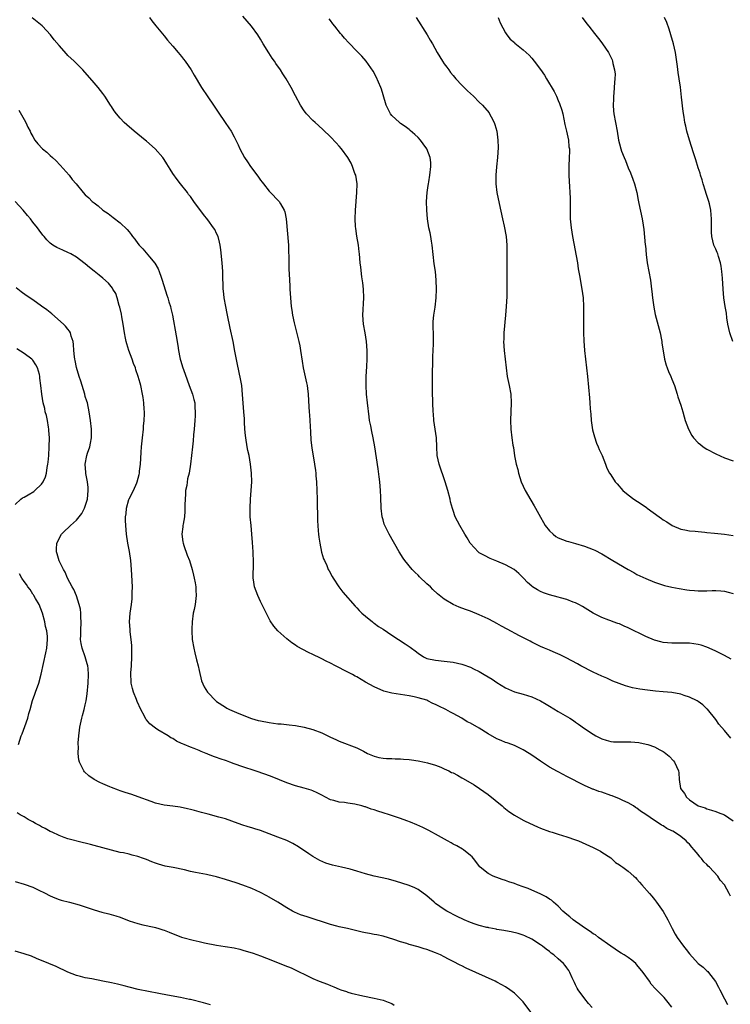
# Model space of a CAD drawing. Units: inches. Extents: x 2592000 to 2593945, y 1548000 to 1549865.
# Drawn here: x 2592170 to 2592332, y 1548324 to 1548548 of the extents above; entities that cross this region are included whole.
import ezdxf

# ---------------------------------------------------------------- set-up
doc = ezdxf.new("R2010")
doc.units = ezdxf.units.IN
doc.header["$MEASUREMENT"] = 0
doc.layers.add('LD25921548_10ft', color=132, linetype='Continuous')

msp = doc.modelspace()

# ---------------------------------------------------------------- linework, layer by layer
at = {"layer": 'LD25921548_10ft'}
for points, elevation in [([(2592332.39, 1548348.39), (2592332.08, 1548349), (2592330.98, 1548351), (2592330.04, 1548352.04), (2592329.46, 1548353), (2592327.57, 1548355), (2592327.28, 1548355.28), (2592327, 1548355.63), (2592326.26, 1548356.26), (2592325.75, 1548357), (2592325.4, 1548357.4), (2592325, 1548357.95), (2592324.09, 1548359), (2592323.56, 1548359.56), (2592323, 1548360.25), (2592322.59, 1548360.59), (2592322.26, 1548361), (2592321, 1548362), (2592319.61, 1548363), (2592319.21, 1548363.21), (2592319, 1548363.35), (2592317.85, 1548363.85), (2592317, 1548364.43), (2592316.6, 1548364.6), (2592316.06, 1548365), (2592315, 1548365.64), (2592313, 1548367.05), (2592311.81, 1548367.81), (2592311, 1548368.48), (2592310.67, 1548368.67), (2592310.19, 1548369), (2592309, 1548369.72), (2592307.76, 1548370.24), (2592307, 1548370.6), (2592305.31, 1548371.31), (2592305, 1548371.4), (2592303, 1548372.14), (2592302.33, 1548372.33), (2592301, 1548372.82), (2592300.86, 1548372.86), (2592300.53, 1548373), (2592299, 1548373.69), (2592295, 1548375.75), (2592294.15, 1548376.15), (2592293, 1548376.76), (2592292.83, 1548376.83), (2592291, 1548377.85), (2592289, 1548379.2), (2592287, 1548380.6), (2592286.38, 1548381), (2592285, 1548381.8), (2592283, 1548382.77), (2592282.43, 1548383), (2592281.39, 1548383.38), (2592281, 1548383.5), (2592279.95, 1548383.95), (2592279, 1548384.29), (2592277, 1548385.46), (2592275, 1548386.74), (2592273, 1548387.89), (2592272.23, 1548388.23), (2592271, 1548389.02), (2592269, 1548390.1), (2592268.39, 1548390.39), (2592267.34, 1548391), (2592265.76, 1548391.76), (2592265, 1548392.18), (2592264.41, 1548392.41), (2592263.27, 1548393), (2592263, 1548393.11), (2592261, 1548393.7), (2592260.1, 1548393.9), (2592259, 1548394.11), (2592257, 1548394.42), (2592255, 1548394.76), (2592253.22, 1548395.22), (2592253, 1548395.3), (2592251.8, 1548395.8), (2592251, 1548396.17), (2592249, 1548397.27), (2592247, 1548398.44), (2592246.63, 1548398.63), (2592246.03, 1548399), (2592245, 1548399.57), (2592242.17, 1548401), (2592241, 1548401.56), (2592240.01, 1548402.01), (2592239, 1548402.6), (2592238.71, 1548402.71), (2592237, 1548403.6), (2592235.99, 1548403.99), (2592233.42, 1548405.42), (2592233, 1548405.72), (2592232.2, 1548406.2), (2592231, 1548407.17), (2592229, 1548408.94), (2592228.05, 1548410.05), (2592227.24, 1548411.24), (2592227, 1548411.68), (2592225, 1548415.67), (2592224.39, 1548417), (2592224.04, 1548418.04), (2592223.66, 1548419), (2592223.41, 1548420.59), (2592223.36, 1548421), (2592223.4, 1548424.6), (2592223.31, 1548427), (2592223.17, 1548429.17), (2592223.03, 1548431), (2592222.85, 1548433), (2592222.69, 1548435), (2592222.63, 1548437), (2592222.72, 1548439), (2592222.89, 1548441), (2592223.03, 1548443), (2592222.99, 1548445), (2592222.75, 1548447), (2592222.39, 1548449), (2592222.16, 1548450.16), (2592221.98, 1548451), (2592221.63, 1548453), (2592221.56, 1548453.56), (2592221.44, 1548455), (2592221.38, 1548456.62), (2592221.33, 1548457.33), (2592221.24, 1548459), (2592220.94, 1548462.94), (2592220.73, 1548465), (2592220.48, 1548466.48), (2592219.75, 1548469.75), (2592219.18, 1548472.82), (2592218.74, 1548475), (2592218.07, 1548478.06), (2592217.46, 1548481), (2592217.39, 1548481.39), (2592217.07, 1548483), (2592216.74, 1548485), (2592216.58, 1548486.58), (2592216.51, 1548487), (2592216.47, 1548488.47), (2592216.43, 1548489), (2592216.41, 1548491), (2592216.28, 1548493), (2592215.95, 1548495.95), (2592215.78, 1548497), (2592215.66, 1548497.66), (2592215.31, 1548499), (2592215, 1548499.7), (2592214.57, 1548500.57), (2592214.28, 1548501), (2592213, 1548502.77), (2592211.99, 1548503.99), (2592209.81, 1548507), (2592209.45, 1548507.45), (2592209, 1548508.09), (2592208.6, 1548508.6), (2592208.31, 1548509), (2592206.72, 1548511), (2592205.97, 1548511.97), (2592205, 1548513.4), (2592204.36, 1548514.37), (2592204, 1548515), (2592203.59, 1548515.59), (2592203, 1548516.55), (2592202.68, 1548517), (2592200.95, 1548519), (2592199, 1548520.75), (2592198.67, 1548521), (2592197, 1548522.36), (2592196.16, 1548523), (2592194.46, 1548524.46), (2592193.88, 1548525), (2592193, 1548525.97), (2592192.12, 1548527), (2592191.63, 1548527.64), (2592191, 1548528.63), (2592190.74, 1548529), (2592189.45, 1548531), (2592189, 1548531.66), (2592187.93, 1548533), (2592187, 1548534.1), (2592184.45, 1548537), (2592182.44, 1548539), (2592181, 1548540.33), (2592180.67, 1548540.67), (2592179, 1548542.56), (2592177.91, 1548543.91), (2592177.07, 1548545), (2592175.23, 1548547), (2592175.11, 1548547.11), (2592174.02, 1548548.02), (2592172.87, 1548548.87)], 7550), ([(2592199.67, 1548549), (2592200.22, 1548548.22), (2592201.09, 1548547.09), (2592203, 1548544.78), (2592203.79, 1548543.79), (2592205, 1548542.44), (2592206.23, 1548541), (2592207, 1548540.06), (2592207.46, 1548539.46), (2592207.83, 1548539), (2592209.18, 1548537), (2592209.83, 1548535.83), (2592211.57, 1548533), (2592213, 1548530.88), (2592214.29, 1548529), (2592215.36, 1548527.36), (2592216.96, 1548525.04), (2592217.78, 1548523.78), (2592218.32, 1548523), (2592219, 1548521.77), (2592219.26, 1548521.26), (2592219.37, 1548521), (2592219.92, 1548519.92), (2592220.29, 1548519), (2592221.38, 1548517), (2592222.06, 1548516.06), (2592222.73, 1548515), (2592223, 1548514.62), (2592224.56, 1548512.56), (2592225, 1548511.88), (2592225.39, 1548511.39), (2592225.67, 1548511), (2592227, 1548509.33), (2592227.31, 1548509), (2592229.15, 1548507.15), (2592229.26, 1548507), (2592229.58, 1548506.42), (2592230.45, 1548505), (2592230.61, 1548504.61), (2592230.91, 1548503), (2592231.39, 1548497), (2592231.44, 1548495.44), (2592231.48, 1548494.52), (2592231.47, 1548493), (2592231.48, 1548491.48), (2592231.55, 1548490.45), (2592231.62, 1548489), (2592231.69, 1548487.69), (2592231.74, 1548487), (2592231.84, 1548485), (2592232.01, 1548483), (2592232.16, 1548482.16), (2592232.34, 1548481), (2592232.7, 1548479.3), (2592233, 1548478.03), (2592233.78, 1548475), (2592234, 1548474), (2592234.19, 1548473), (2592234.54, 1548470.54), (2592234.79, 1548469), (2592235.55, 1548465.55), (2592235.65, 1548465), (2592235.72, 1548464.28), (2592235.89, 1548463), (2592236.08, 1548460.08), (2592236.17, 1548459), (2592236.21, 1548458.21), (2592236.31, 1548457), (2592236.38, 1548455.62), (2592236.4, 1548454.4), (2592236.51, 1548452.51), (2592236.72, 1548450.72), (2592237.34, 1548447), (2592237.57, 1548445.57), (2592237.64, 1548445), (2592237.68, 1548444.32), (2592237.82, 1548443), (2592237.92, 1548441), (2592237.99, 1548439), (2592238.05, 1548434.05), (2592238.09, 1548433), (2592238.22, 1548431.78), (2592238.26, 1548431), (2592238.34, 1548430.34), (2592238.55, 1548429), (2592238.96, 1548426.96), (2592239.43, 1548425.43), (2592239.61, 1548425), (2592240.13, 1548423.87), (2592240.5, 1548423), (2592240.67, 1548422.67), (2592241.37, 1548421.37), (2592241.6, 1548421), (2592242.92, 1548419), (2592243.82, 1548417.82), (2592246.61, 1548414.61), (2592247, 1548414.23), (2592247.58, 1548413.58), (2592248.19, 1548413), (2592249, 1548412.31), (2592250.58, 1548411), (2592250.82, 1548410.82), (2592251, 1548410.71), (2592251.99, 1548409.99), (2592253, 1548409.32), (2592255, 1548407.96), (2592256.55, 1548407), (2592258.03, 1548406.03), (2592259.21, 1548405.21), (2592259.48, 1548405), (2592260.37, 1548404.37), (2592261, 1548403.84), (2592262.28, 1548403), (2592263, 1548402.69), (2592265, 1548402.24), (2592267, 1548402.05), (2592269, 1548401.79), (2592271, 1548401.34), (2592271.26, 1548401.26), (2592273, 1548400.66), (2592273.7, 1548400.3), (2592275, 1548399.67), (2592276.14, 1548399), (2592277.91, 1548397.91), (2592279, 1548397.2), (2592281, 1548395.97), (2592283, 1548395.03), (2592285, 1548394.5), (2592287, 1548393.93), (2592289, 1548393), (2592290.25, 1548392.25), (2592291, 1548391.81), (2592293, 1548390.59), (2592295.66, 1548389), (2592296.48, 1548388.48), (2592297, 1548388.11), (2592297.68, 1548387.68), (2592299, 1548386.71), (2592301, 1548385.35), (2592301.63, 1548385), (2592302.54, 1548384.54), (2592303, 1548384.32), (2592303.99, 1548383.99), (2592305, 1548383.73), (2592305.65, 1548383.65), (2592307, 1548383.6), (2592309, 1548383.63), (2592309.62, 1548383.61), (2592311.45, 1548383.45), (2592313.11, 1548383.11), (2592313.46, 1548383), (2592315, 1548382.47), (2592316.2, 1548381.8), (2592317, 1548381.4), (2592317.25, 1548381.25), (2592317.59, 1548381), (2592318.35, 1548380.35), (2592319.33, 1548379.33), (2592319.61, 1548379), (2592320.02, 1548377.98), (2592320.47, 1548377), (2592320.55, 1548376.55), (2592320.62, 1548375), (2592320.95, 1548373), (2592321.83, 1548371.83), (2592322.3, 1548371), (2592323, 1548370.4), (2592325, 1548369.03), (2592326.56, 1548368.56), (2592327, 1548368.33), (2592328.06, 1548368.06), (2592329, 1548367.73), (2592329.52, 1548367.52), (2592331, 1548366.97), (2592333, 1548365.6)], 7560), ([(2592332.46, 1548384.46), (2592331, 1548386.25), (2592329.69, 1548387.69), (2592329, 1548388.73), (2592327.08, 1548391.08), (2592327, 1548391.18), (2592326.06, 1548392.06), (2592325, 1548392.87), (2592324.78, 1548393), (2592323, 1548393.85), (2592321.77, 1548394.23), (2592321, 1548394.51), (2592319, 1548394.88), (2592317, 1548395.07), (2592315.22, 1548395.22), (2592313.4, 1548395.4), (2592311.65, 1548395.65), (2592309.99, 1548395.99), (2592308.42, 1548396.42), (2592306.95, 1548396.95), (2592305.51, 1548397.51), (2592304.13, 1548398.13), (2592303, 1548398.61), (2592301, 1548399.55), (2592298.19, 1548401), (2592297.44, 1548401.44), (2592296.15, 1548402.15), (2592294.8, 1548402.8), (2592294.34, 1548403), (2592293.46, 1548403.46), (2592291.85, 1548404.15), (2592291, 1548404.54), (2592289.88, 1548405), (2592289, 1548405.39), (2592287.94, 1548405.94), (2592287, 1548406.38), (2592286.61, 1548406.61), (2592284.16, 1548407.84), (2592281.37, 1548409.37), (2592280.06, 1548410.06), (2592279, 1548410.65), (2592278.31, 1548411), (2592277, 1548411.71), (2592275, 1548412.64), (2592273, 1548413.44), (2592271.85, 1548413.85), (2592270.4, 1548414.4), (2592269, 1548415), (2592267, 1548416.23), (2592265.45, 1548417.45), (2592264.39, 1548418.39), (2592263.81, 1548419), (2592263, 1548419.72), (2592261.32, 1548421.32), (2592261, 1548421.65), (2592260.31, 1548422.31), (2592259.65, 1548423), (2592257.97, 1548425), (2592257.58, 1548425.58), (2592256.68, 1548427), (2592254.37, 1548431), (2592253.39, 1548433), (2592253.29, 1548433.29), (2592253, 1548434.29), (2592252.82, 1548435), (2592252.6, 1548437), (2592252.51, 1548439.49), (2592252.43, 1548441), (2592252.26, 1548443), (2592252.15, 1548444.15), (2592251.93, 1548445.93), (2592251.13, 1548451), (2592250.77, 1548453), (2592250.44, 1548454.44), (2592250.2, 1548455.8), (2592249.95, 1548457), (2592249.81, 1548457.81), (2592249.45, 1548461), (2592249.26, 1548463), (2592249.16, 1548465), (2592249.19, 1548467), (2592249.3, 1548469.3), (2592249.36, 1548471), (2592249.35, 1548472.65), (2592249.37, 1548473), (2592249.24, 1548475), (2592248.94, 1548477), (2592248.57, 1548479), (2592248.41, 1548481), (2592248.61, 1548485), (2592248.52, 1548487), (2592248.41, 1548488.41), (2592248.2, 1548489.8), (2592247.96, 1548491.96), (2592247.81, 1548493), (2592247.6, 1548495), (2592247.52, 1548495.52), (2592247.37, 1548497), (2592247.04, 1548499.04), (2592246.79, 1548500.79), (2592246.75, 1548501.25), (2592246.64, 1548503), (2592246.7, 1548505), (2592247.04, 1548509), (2592247.06, 1548511), (2592246.76, 1548513), (2592246.6, 1548513.4), (2592246.06, 1548515), (2592245.74, 1548515.74), (2592245, 1548517.01), (2592243.49, 1548519), (2592243, 1548519.59), (2592242.33, 1548520.33), (2592241, 1548521.71), (2592239.33, 1548523.33), (2592238.3, 1548524.3), (2592237.47, 1548525), (2592237, 1548525.45), (2592235.5, 1548527), (2592235.27, 1548527.27), (2592235, 1548527.65), (2592234.14, 1548529), (2592233, 1548531.07), (2592232.03, 1548533), (2592230.9, 1548535), (2592230.14, 1548536.14), (2592229.6, 1548537), (2592228.51, 1548538.51), (2592228.19, 1548539), (2592227.69, 1548539.69), (2592226.89, 1548540.89), (2592225.59, 1548543), (2592225, 1548544), (2592224.38, 1548545), (2592222.95, 1548547), (2592221, 1548549.26)], 7570), ([(2592332.52, 1548402.52), (2592331, 1548403.33), (2592329, 1548404.32), (2592327.46, 1548405), (2592327, 1548405.22), (2592325.67, 1548405.67), (2592325, 1548405.86), (2592324.02, 1548406.02), (2592323, 1548406.13), (2592322.16, 1548406.16), (2592321, 1548406.17), (2592319, 1548406.16), (2592317, 1548406.3), (2592316.43, 1548406.43), (2592315, 1548406.81), (2592313, 1548407.68), (2592309, 1548409.69), (2592308.06, 1548410.06), (2592307, 1548410.54), (2592306.63, 1548410.63), (2592305.59, 1548411), (2592305, 1548411.22), (2592304.61, 1548411.39), (2592303, 1548411.99), (2592301.01, 1548413.01), (2592299.77, 1548413.77), (2592298.55, 1548414.55), (2592297.75, 1548415), (2592297, 1548415.37), (2592296.45, 1548415.55), (2592295, 1548416.12), (2592293.53, 1548416.47), (2592293, 1548416.65), (2592291, 1548417.18), (2592289.67, 1548417.67), (2592289, 1548417.95), (2592288.3, 1548418.3), (2592287.17, 1548419), (2592287, 1548419.13), (2592286.03, 1548420.03), (2592285.06, 1548421), (2592284.05, 1548422.05), (2592282.96, 1548422.96), (2592281, 1548424.03), (2592279, 1548424.88), (2592277.46, 1548425.46), (2592276.15, 1548426.15), (2592275, 1548426.78), (2592274.71, 1548427), (2592273.88, 1548427.88), (2592272.91, 1548429), (2592272.23, 1548430.23), (2592271.71, 1548431), (2592270.51, 1548433), (2592269.98, 1548433.98), (2592269.5, 1548435), (2592269, 1548436.42), (2592268.86, 1548436.86), (2592268.44, 1548438.44), (2592268.31, 1548439), (2592267.77, 1548441), (2592267.17, 1548443), (2592265.82, 1548447), (2592265.38, 1548449), (2592265.28, 1548451), (2592265.2, 1548453), (2592264.93, 1548455), (2592264.64, 1548457), (2592264.51, 1548458.51), (2592264.48, 1548459), (2592264.41, 1548461), (2592264.34, 1548463.66), (2592264.32, 1548465), (2592264.34, 1548466.34), (2592264.32, 1548467.68), (2592264.41, 1548470.41), (2592264.39, 1548471.61), (2592264.46, 1548473), (2592264.51, 1548474.51), (2592264.52, 1548475.48), (2592264.44, 1548479.56), (2592264.58, 1548481), (2592264.89, 1548482.89), (2592265.16, 1548485), (2592265.24, 1548487), (2592265.17, 1548489), (2592264.96, 1548491), (2592264.72, 1548492.72), (2592264.23, 1548497), (2592264.05, 1548497.95), (2592263.91, 1548499), (2592263.79, 1548499.79), (2592263.49, 1548501), (2592263.16, 1548503), (2592263.01, 1548505), (2592262.95, 1548507), (2592263.07, 1548509), (2592263.35, 1548510.65), (2592263.37, 1548511), (2592263.44, 1548511.44), (2592263.72, 1548513), (2592263.93, 1548515), (2592263.89, 1548515.89), (2592263.78, 1548517), (2592263.01, 1548519), (2592262.15, 1548520.15), (2592261.54, 1548521), (2592261, 1548521.59), (2592260.27, 1548522.27), (2592259.21, 1548523.21), (2592259, 1548523.38), (2592258.08, 1548524.08), (2592257, 1548524.8), (2592256.76, 1548525), (2592255, 1548526.64), (2592254.71, 1548527), (2592253.7, 1548529), (2592253, 1548531.29), (2592252.63, 1548532.62), (2592252.5, 1548533), (2592251.46, 1548535.46), (2592250.74, 1548536.74), (2592249.14, 1548539), (2592248.14, 1548540.14), (2592247, 1548541.28), (2592245.18, 1548543.18), (2592244.23, 1548544.23), (2592243.62, 1548545), (2592243.32, 1548545.32), (2592241.99, 1548547), (2592241.53, 1548547.53), (2592241, 1548548.26), (2592240.67, 1548548.67)], 7580), ([(2592260.56, 1548549), (2592263.07, 1548545), (2592263.8, 1548543.8), (2592264.27, 1548543), (2592265.38, 1548541), (2592266.6, 1548539), (2592267, 1548538.42), (2592267.61, 1548537.61), (2592268.02, 1548537), (2592268.45, 1548536.45), (2592269, 1548535.75), (2592269.62, 1548535), (2592271, 1548533.55), (2592272.27, 1548532.27), (2592273.66, 1548531), (2592275, 1548529.66), (2592275.7, 1548529), (2592277.21, 1548527.21), (2592277.36, 1548527), (2592277.73, 1548526.27), (2592278.42, 1548525), (2592278.57, 1548524.57), (2592279, 1548523), (2592279.24, 1548521), (2592279.28, 1548519.28), (2592279.13, 1548517), (2592278.9, 1548514.9), (2592278.76, 1548513), (2592278.8, 1548511), (2592279.03, 1548509), (2592279.5, 1548506.5), (2592280.26, 1548503), (2592280.67, 1548501.33), (2592281.12, 1548499), (2592281.26, 1548497), (2592281.29, 1548495.29), (2592281.27, 1548494.73), (2592281.3, 1548491.3), (2592281.31, 1548487.31), (2592281.27, 1548485.27), (2592281.15, 1548483), (2592280.99, 1548481), (2592280.59, 1548477), (2592280.56, 1548475.44), (2592280.53, 1548475), (2592280.67, 1548473), (2592281.1, 1548469), (2592281.39, 1548467), (2592281.65, 1548465.65), (2592281.81, 1548465), (2592282.19, 1548463), (2592282.3, 1548461), (2592282.11, 1548457), (2592282.18, 1548455), (2592282.43, 1548453), (2592282.68, 1548451.32), (2592282.79, 1548450.79), (2592283.07, 1548448.93), (2592283.44, 1548447), (2592283.77, 1548445.77), (2592283.92, 1548445), (2592284.58, 1548443), (2592285.5, 1548441), (2592286.77, 1548438.77), (2592287.54, 1548437.54), (2592287.85, 1548437), (2592289, 1548434.95), (2592289.69, 1548433.69), (2592290.05, 1548433), (2592291, 1548431.81), (2592291.86, 1548431), (2592292.51, 1548430.51), (2592293, 1548430.23), (2592295, 1548429.43), (2592295.35, 1548429.35), (2592297, 1548428.9), (2592299, 1548428.32), (2592301, 1548427.56), (2592301.39, 1548427.39), (2592303, 1548426.55), (2592305.53, 1548425), (2592309, 1548422.95), (2592310.27, 1548422.27), (2592311, 1548421.85), (2592313, 1548420.89), (2592315, 1548420.09), (2592317.32, 1548419.32), (2592318.94, 1548418.94), (2592320.61, 1548418.61), (2592322.36, 1548418.36), (2592323, 1548418.25), (2592324.18, 1548418.18), (2592325, 1548418.08), (2592326.14, 1548418.14), (2592327, 1548418.11), (2592328.19, 1548418.19), (2592329, 1548418.19), (2592330.13, 1548418.13), (2592331, 1548418.02), (2592331.83, 1548417.83), (2592333, 1548417.5)], 7590), ([(2592279.28, 1548549), (2592279.78, 1548547.78), (2592281, 1548545.48), (2592281.31, 1548545), (2592282.06, 1548544.06), (2592283, 1548543.25), (2592283.12, 1548543.12), (2592285, 1548541.62), (2592286.35, 1548540.35), (2592287, 1548539.66), (2592287.54, 1548539), (2592289, 1548537.08), (2592289.85, 1548535.85), (2592290.34, 1548535), (2592292.07, 1548532.07), (2592292.59, 1548531), (2592293, 1548530.06), (2592293.34, 1548529.34), (2592293.84, 1548527.84), (2592294.04, 1548527), (2592294.56, 1548524.56), (2592294.94, 1548523), (2592295.35, 1548521), (2592295.47, 1548519.47), (2592295.58, 1548519), (2592295.6, 1548518.4), (2592295.54, 1548517), (2592295.42, 1548515), (2592295.43, 1548513), (2592295.53, 1548511.53), (2592295.57, 1548510.43), (2592295.67, 1548509), (2592295.71, 1548507.71), (2592295.71, 1548505), (2592295.75, 1548503), (2592295.95, 1548501), (2592296.29, 1548499), (2592297.39, 1548493), (2592297.61, 1548491.61), (2592297.9, 1548490.1), (2592298.45, 1548487), (2592298.71, 1548485), (2592298.82, 1548483), (2592298.81, 1548480.81), (2592298.77, 1548479), (2592298.79, 1548478.79), (2592298.8, 1548477), (2592298.86, 1548475.14), (2592299, 1548473), (2592299.24, 1548471), (2592299.51, 1548469), (2592299.72, 1548467), (2592300.18, 1548462.18), (2592300.27, 1548461), (2592300.34, 1548459.66), (2592300.45, 1548458.45), (2592300.55, 1548457), (2592300.86, 1548454.86), (2592301.29, 1548453.29), (2592301.79, 1548451.79), (2592302.16, 1548451), (2592302.35, 1548450.35), (2592303.04, 1548448.96), (2592303.84, 1548447), (2592304.13, 1548446.13), (2592304.71, 1548445), (2592305, 1548444.57), (2592305.99, 1548443), (2592306.49, 1548442.49), (2592307.8, 1548441), (2592309, 1548440), (2592310.31, 1548439), (2592311.97, 1548437.98), (2592313.16, 1548437.16), (2592313.34, 1548437), (2592316.04, 1548435), (2592316.61, 1548434.61), (2592317, 1548434.31), (2592317.82, 1548433.82), (2592319.01, 1548433), (2592321, 1548432.15), (2592321.97, 1548432.03), (2592323, 1548431.81), (2592324.27, 1548431.73), (2592325, 1548431.64), (2592326.5, 1548431.5), (2592327, 1548431.44), (2592328.72, 1548431.28), (2592331, 1548431.03), (2592333, 1548430.77)], 7600), ([(2592298.48, 1548549), (2592299.54, 1548547.54), (2592299.99, 1548547), (2592301.29, 1548545.29), (2592302.2, 1548544.2), (2592303, 1548543.19), (2592303.14, 1548543), (2592304.48, 1548541), (2592304.67, 1548540.67), (2592305.31, 1548539.31), (2592305.43, 1548539), (2592305.5, 1548538.5), (2592305.89, 1548537), (2592306.01, 1548536.01), (2592305.95, 1548535), (2592305.85, 1548534.15), (2592305.81, 1548533), (2592305.7, 1548531.7), (2592305.65, 1548531), (2592305.67, 1548530.33), (2592305.58, 1548529), (2592305.64, 1548527.64), (2592305.73, 1548527), (2592306.45, 1548523), (2592306.78, 1548521), (2592307, 1548520.12), (2592307.33, 1548519), (2592307.5, 1548518.5), (2592308.1, 1548517), (2592308.37, 1548516.37), (2592309, 1548514.68), (2592309.52, 1548513.52), (2592310.09, 1548512.09), (2592310.47, 1548511), (2592310.97, 1548509), (2592311.29, 1548507.29), (2592311.46, 1548506.54), (2592312.19, 1548503), (2592312.39, 1548501.61), (2592312.56, 1548500.56), (2592312.88, 1548497.12), (2592312.92, 1548496.92), (2592313.14, 1548494.86), (2592313.37, 1548493), (2592313.68, 1548491), (2592314.06, 1548489), (2592314.36, 1548487), (2592314.41, 1548486.41), (2592314.57, 1548485), (2592314.85, 1548482.85), (2592315.2, 1548481.2), (2592316.27, 1548477), (2592316.61, 1548475.39), (2592316.68, 1548475), (2592316.71, 1548474.71), (2592317.28, 1548471), (2592317.64, 1548469.64), (2592317.88, 1548469), (2592318.19, 1548468.19), (2592318.76, 1548467), (2592319, 1548466.42), (2592319.55, 1548465), (2592320.19, 1548463), (2592320.37, 1548462.37), (2592321, 1548460.46), (2592321.45, 1548459), (2592321.79, 1548457.79), (2592322.04, 1548457), (2592322.74, 1548455), (2592323.53, 1548453.53), (2592323.9, 1548453), (2592325, 1548451.9), (2592325.48, 1548451.48), (2592326.15, 1548451), (2592327, 1548450.45), (2592329, 1548449.36), (2592331, 1548448.49), (2592333, 1548447.75)], 7610), ([(2592332.93, 1548475), (2592332.19, 1548477), (2592331.78, 1548479), (2592331.56, 1548480.44), (2592331.45, 1548481.45), (2592331.18, 1548483), (2592330.87, 1548485), (2592330.66, 1548487), (2592330.51, 1548489.49), (2592330.4, 1548491), (2592330.24, 1548492.24), (2592330.09, 1548493), (2592329.6, 1548494.4), (2592329.44, 1548495), (2592329.33, 1548495.33), (2592329, 1548496.06), (2592328.74, 1548496.74), (2592328.6, 1548497), (2592328.09, 1548499), (2592328, 1548500), (2592328, 1548501), (2592328.04, 1548501.96), (2592328.03, 1548503), (2592327.92, 1548503.92), (2592327.88, 1548505), (2592327.58, 1548506.42), (2592327.42, 1548507), (2592326.82, 1548508.82), (2592326.68, 1548509.32), (2592326.13, 1548511), (2592325.89, 1548511.89), (2592325.52, 1548513), (2592325.41, 1548513.41), (2592325, 1548514.66), (2592324.48, 1548516.48), (2592323.93, 1548518.07), (2592322.99, 1548521), (2592322.43, 1548523), (2592322.15, 1548524.15), (2592321.97, 1548525), (2592321.79, 1548526.21), (2592321.54, 1548527.54), (2592321.19, 1548530.8), (2592320.93, 1548533.07), (2592320.65, 1548535), (2592320.41, 1548536.41), (2592320.24, 1548537.76), (2592319.93, 1548539.93), (2592319.77, 1548541), (2592319.35, 1548543), (2592318.77, 1548545), (2592318.33, 1548546.33), (2592317.81, 1548547.81), (2592317.28, 1548549)], 7620), ([(2592169.8, 1548527.8), (2592171, 1548525.66), (2592171.4, 1548525), (2592171.91, 1548523.91), (2592172.42, 1548523), (2592172.59, 1548522.59), (2592173, 1548521.82), (2592173.5, 1548521), (2592174.16, 1548520.16), (2592175.24, 1548519), (2592176.22, 1548518.22), (2592177, 1548517.49), (2592177.5, 1548517), (2592178.3, 1548516.3), (2592179.27, 1548515.27), (2592181.3, 1548513), (2592182.03, 1548512.03), (2592182.89, 1548511), (2592184.5, 1548509), (2592185, 1548508.52), (2592185.79, 1548507.79), (2592186.59, 1548507), (2592187, 1548506.65), (2592187.95, 1548505.95), (2592189, 1548505.03), (2592190.22, 1548504.22), (2592191, 1548503.59), (2592191.35, 1548503.35), (2592193, 1548502.09), (2592194.58, 1548500.58), (2592195, 1548500.02), (2592195.45, 1548499.45), (2592195.78, 1548499), (2592196.34, 1548498.34), (2592197, 1548497.38), (2592197.31, 1548497), (2592198.16, 1548496.16), (2592199.67, 1548494.33), (2592200.89, 1548492.89), (2592201.64, 1548491.64), (2592201.87, 1548491), (2592202.31, 1548489.69), (2592202.58, 1548489), (2592203.6, 1548485.6), (2592203.82, 1548485), (2592204.07, 1548484.07), (2592204.46, 1548483), (2592204.53, 1548482.53), (2592204.95, 1548481), (2592205.72, 1548476.28), (2592206.14, 1548474.14), (2592206.3, 1548473), (2592206.6, 1548471.4), (2592206.69, 1548471), (2592206.77, 1548470.77), (2592207.28, 1548469), (2592207.41, 1548468.59), (2592208.26, 1548466.26), (2592208.75, 1548465), (2592209.5, 1548463), (2592209.8, 1548461.8), (2592209.98, 1548461), (2592210.03, 1548459.97), (2592210.11, 1548459), (2592210.08, 1548458.08), (2592210.04, 1548457), (2592209.97, 1548456.03), (2592209.88, 1548455), (2592209.74, 1548453.74), (2592209.64, 1548452.36), (2592209.47, 1548451), (2592209.01, 1548447), (2592208.69, 1548445), (2592208.35, 1548443.65), (2592208.16, 1548442.16), (2592207.92, 1548441), (2592207.85, 1548440.15), (2592207.78, 1548439), (2592207.76, 1548437.76), (2592207.77, 1548437), (2592207.74, 1548436.26), (2592207.63, 1548435), (2592207.33, 1548433.33), (2592207.29, 1548433), (2592207.27, 1548432.73), (2592207.07, 1548431), (2592207.28, 1548429.28), (2592207.34, 1548429), (2592207.54, 1548428.46), (2592208.25, 1548426.25), (2592208.77, 1548425), (2592209.41, 1548423), (2592209.69, 1548421.69), (2592209.88, 1548421), (2592210.09, 1548419.91), (2592210.22, 1548419), (2592210.24, 1548418.24), (2592210.32, 1548417), (2592210.08, 1548415), (2592209.87, 1548413.87), (2592209.67, 1548413), (2592209.38, 1548411), (2592209.32, 1548409.32), (2592209.32, 1548409), (2592209.44, 1548407), (2592209.76, 1548405), (2592210.02, 1548403.98), (2592210.39, 1548402.39), (2592210.78, 1548401), (2592211, 1548399.92), (2592211.57, 1548397.57), (2592212.18, 1548396.18), (2592212.89, 1548395), (2592213, 1548394.86), (2592214.84, 1548393), (2592215, 1548392.87), (2592217, 1548391.51), (2592217.32, 1548391.32), (2592217.97, 1548391), (2592219, 1548390.54), (2592220.09, 1548390.09), (2592222.95, 1548388.95), (2592224.51, 1548388.51), (2592225, 1548388.39), (2592227, 1548388.01), (2592229, 1548387.77), (2592229.72, 1548387.72), (2592231.53, 1548387.53), (2592233, 1548387.33), (2592235, 1548386.97), (2592237, 1548386.46), (2592239, 1548385.69), (2592241, 1548384.73), (2592242.2, 1548384.2), (2592243, 1548383.82), (2592247, 1548382.28), (2592248.52, 1548381.48), (2592249.49, 1548381), (2592251, 1548380.34), (2592252.07, 1548380.07), (2592253, 1548379.9), (2592253.82, 1548379.82), (2592255, 1548379.82), (2592255.76, 1548379.76), (2592257, 1548379.78), (2592257.68, 1548379.68), (2592259, 1548379.59), (2592259.5, 1548379.5), (2592261, 1548379.3), (2592262.48, 1548379), (2592263.16, 1548378.84), (2592265, 1548378.27), (2592266.18, 1548377.82), (2592267, 1548377.47), (2592268.01, 1548377), (2592268.67, 1548376.67), (2592269, 1548376.52), (2592270, 1548376), (2592271, 1548375.45), (2592271.3, 1548375.3), (2592273.82, 1548373.82), (2592275.07, 1548373), (2592277, 1548371.6), (2592280.2, 1548369), (2592280.62, 1548368.62), (2592281, 1548368.36), (2592281.75, 1548367.75), (2592283, 1548366.93), (2592285, 1548365.76), (2592285.5, 1548365.5), (2592288.26, 1548364.26), (2592289, 1548363.96), (2592291, 1548363.19), (2592291.61, 1548363), (2592293, 1548362.52), (2592295, 1548361.93), (2592297, 1548361.25), (2592297.64, 1548361), (2592301, 1548359.5), (2592302.07, 1548359), (2592302.67, 1548358.67), (2592303, 1548358.47), (2592305, 1548357.12), (2592305.16, 1548357), (2592306.12, 1548356.12), (2592307, 1548355.56), (2592307.3, 1548355.3), (2592307.81, 1548355), (2592309, 1548354.12), (2592310.31, 1548353), (2592310.65, 1548352.65), (2592311, 1548352.32), (2592311.58, 1548351.58), (2592312.15, 1548351), (2592313.86, 1548349), (2592314.37, 1548348.37), (2592315, 1548347.64), (2592315.5, 1548347), (2592317, 1548344.89), (2592317.71, 1548343.71), (2592318.04, 1548343), (2592318.37, 1548342.37), (2592319.03, 1548341), (2592319.75, 1548339.75), (2592320.2, 1548339), (2592321.64, 1548337), (2592322.25, 1548336.25), (2592323, 1548335.22), (2592325, 1548333.05), (2592326.16, 1548332.16), (2592327, 1548331.36), (2592327.19, 1548331.19), (2592327.36, 1548331), (2592328.96, 1548328.96), (2592329.66, 1548327.66), (2592329.95, 1548327), (2592330.98, 1548324.98), (2592331.71, 1548323.71)], 7540), ([(2592319, 1548323.09), (2592318.17, 1548324.17), (2592317.24, 1548325.24), (2592317, 1548325.49), (2592315.23, 1548327.23), (2592314.28, 1548328.28), (2592313.84, 1548329), (2592312.41, 1548331), (2592311, 1548332.74), (2592310.73, 1548333), (2592309.8, 1548333.8), (2592309, 1548334.39), (2592308.08, 1548335), (2592307.42, 1548335.42), (2592307, 1548335.65), (2592305, 1548336.98), (2592302.23, 1548339), (2592301.55, 1548339.55), (2592301, 1548339.84), (2592300.35, 1548340.35), (2592299, 1548341.18), (2592297.96, 1548341.96), (2592297, 1548342.6), (2592296.45, 1548343), (2592295.68, 1548343.68), (2592295, 1548344.24), (2592294.11, 1548345), (2592293, 1548346.09), (2592291.96, 1548347), (2592291.47, 1548347.47), (2592291, 1548347.73), (2592290.28, 1548348.28), (2592288.92, 1548348.92), (2592287, 1548349.81), (2592286.15, 1548350.15), (2592285, 1548350.57), (2592283.73, 1548351), (2592283, 1548351.29), (2592281.71, 1548351.71), (2592281, 1548352), (2592280.21, 1548352.21), (2592279, 1548352.7), (2592278.77, 1548352.76), (2592278.17, 1548353), (2592277, 1548353.59), (2592275.22, 1548355), (2592275.1, 1548355.1), (2592273.68, 1548357), (2592273.35, 1548357.35), (2592273, 1548357.65), (2592271.36, 1548359), (2592271.14, 1548359.14), (2592269.87, 1548359.87), (2592269, 1548360.3), (2592268.56, 1548360.56), (2592267.73, 1548361), (2592265, 1548362.57), (2592264.18, 1548363), (2592263.43, 1548363.43), (2592263, 1548363.62), (2592262.08, 1548364.08), (2592260.69, 1548364.69), (2592259.29, 1548365.29), (2592258.41, 1548365.59), (2592257, 1548366.12), (2592254.45, 1548367), (2592253, 1548367.46), (2592251.81, 1548367.81), (2592251, 1548368.1), (2592250.28, 1548368.28), (2592249, 1548368.77), (2592248.81, 1548368.81), (2592248.19, 1548369), (2592246.6, 1548369.4), (2592245, 1548369.64), (2592244.21, 1548369.79), (2592243, 1548369.88), (2592241.76, 1548370.24), (2592241, 1548370.4), (2592239.9, 1548371), (2592239, 1548371.43), (2592237.97, 1548371.97), (2592237, 1548372.42), (2592236.58, 1548372.58), (2592235, 1548373.08), (2592233, 1548373.59), (2592231, 1548374.27), (2592227.66, 1548375.66), (2592226.2, 1548376.2), (2592223.81, 1548377), (2592221, 1548377.89), (2592219, 1548378.61), (2592218.02, 1548379), (2592217.27, 1548379.27), (2592215.77, 1548379.77), (2592215, 1548380.05), (2592214.28, 1548380.28), (2592213, 1548380.83), (2592212.87, 1548380.87), (2592212.6, 1548381), (2592211.45, 1548381.45), (2592211, 1548381.66), (2592209.88, 1548382.12), (2592209, 1548382.43), (2592207.57, 1548383), (2592207.17, 1548383.17), (2592207, 1548383.28), (2592205.8, 1548383.8), (2592205, 1548384.37), (2592204.56, 1548384.56), (2592203.89, 1548385), (2592201.6, 1548386.4), (2592201, 1548386.74), (2592199.72, 1548387.72), (2592199, 1548388.65), (2592198.83, 1548388.83), (2592198.51, 1548389.49), (2592197.68, 1548391), (2592196.87, 1548392.87), (2592196.73, 1548393.27), (2592196.03, 1548395), (2592195.78, 1548395.78), (2592195.5, 1548397), (2592195.45, 1548397.45), (2592195.39, 1548399), (2592195.41, 1548399.41), (2592195.54, 1548401), (2592195.65, 1548403), (2592195.65, 1548403.65), (2592195.61, 1548405.61), (2592195.49, 1548407), (2592195.28, 1548408.72), (2592195.26, 1548409.26), (2592195.13, 1548411), (2592195.23, 1548413), (2592195.52, 1548415), (2592195.69, 1548416.31), (2592195.74, 1548417), (2592195.73, 1548417.73), (2592195.77, 1548419), (2592195.66, 1548421.66), (2592195.56, 1548423), (2592195.38, 1548425), (2592195.07, 1548427.07), (2592194.68, 1548429), (2592194.38, 1548431), (2592194.22, 1548433), (2592194.19, 1548434.19), (2592194.2, 1548435), (2592194.31, 1548435.69), (2592194.41, 1548437), (2592194.94, 1548438.94), (2592195, 1548439.1), (2592196, 1548441), (2592196.77, 1548442.77), (2592196.88, 1548443), (2592197.33, 1548444.67), (2592197.37, 1548445), (2592197.39, 1548445.39), (2592197.58, 1548447), (2592197.7, 1548448.3), (2592197.77, 1548449.77), (2592197.86, 1548451), (2592198.05, 1548453), (2592198.28, 1548455), (2592198.33, 1548455.67), (2592198.48, 1548457), (2592198.52, 1548458.52), (2592198.51, 1548459), (2592198.46, 1548459.54), (2592198.38, 1548461), (2592198.24, 1548462.24), (2592198.1, 1548463), (2592197.67, 1548465), (2592197.51, 1548465.51), (2592197.1, 1548467), (2592196.57, 1548468.57), (2592196.44, 1548469), (2592196.02, 1548470.02), (2592195.7, 1548471), (2592194.94, 1548473), (2592194.45, 1548474.45), (2592194.33, 1548475), (2592194.2, 1548475.8), (2592193.94, 1548477), (2592193.62, 1548479), (2592193.32, 1548480.68), (2592193.24, 1548481.24), (2592192.89, 1548482.89), (2592192.76, 1548483.24), (2592192.27, 1548485), (2592191.97, 1548485.97), (2592191.31, 1548487), (2592191.2, 1548487.2), (2592190.33, 1548488.33), (2592189, 1548489.44), (2592188.17, 1548490.17), (2592187.04, 1548491.04), (2592185.93, 1548491.93), (2592185, 1548492.75), (2592184.68, 1548493), (2592183, 1548494.23), (2592181.69, 1548495), (2592181, 1548495.34), (2592179.84, 1548495.84), (2592178.48, 1548496.48), (2592177.62, 1548497), (2592177, 1548497.47), (2592176.21, 1548498.21), (2592175.58, 1548499), (2592175.3, 1548499.3), (2592174.43, 1548500.43), (2592174.09, 1548501), (2592173, 1548502.26), (2592172.45, 1548503), (2592171.77, 1548503.77), (2592170.8, 1548505), (2592169, 1548506.94)], 7530), ([(2592300.75, 1548323), (2592299.94, 1548323.94), (2592299.08, 1548325), (2592297.6, 1548327), (2592297.38, 1548327.38), (2592297, 1548328.16), (2592296.71, 1548328.71), (2592296.22, 1548329.78), (2592295.68, 1548331), (2592295.44, 1548331.44), (2592295, 1548332.04), (2592294.59, 1548332.59), (2592294.23, 1548333), (2592293, 1548334.12), (2592292, 1548335), (2592291.42, 1548335.42), (2592291, 1548335.77), (2592290.29, 1548336.29), (2592289.42, 1548337), (2592289, 1548337.3), (2592287, 1548338.61), (2592285.38, 1548339.38), (2592285, 1548339.53), (2592283.87, 1548339.87), (2592282.24, 1548340.24), (2592281, 1548340.46), (2592280.56, 1548340.56), (2592279, 1548340.82), (2592278.86, 1548340.86), (2592277.2, 1548341.2), (2592277, 1548341.22), (2592276.73, 1548341.27), (2592275, 1548341.71), (2592274.05, 1548342.05), (2592273, 1548342.38), (2592271.51, 1548343), (2592269.82, 1548343.82), (2592269, 1548344.25), (2592268.49, 1548344.49), (2592267.59, 1548345), (2592267, 1548345.39), (2592265, 1548346.75), (2592264.66, 1548347), (2592263, 1548348.47), (2592261, 1548349.94), (2592260.29, 1548350.29), (2592259, 1548350.81), (2592255.84, 1548351.84), (2592255, 1548352.07), (2592254.28, 1548352.28), (2592250.97, 1548352.97), (2592249, 1548353.53), (2592247, 1548354.12), (2592245.46, 1548354.53), (2592243.55, 1548355), (2592241.48, 1548355.48), (2592239.96, 1548355.96), (2592238.57, 1548356.57), (2592237, 1548357.43), (2592236.04, 1548358.04), (2592233.68, 1548359.68), (2592232.43, 1548360.43), (2592231, 1548361.13), (2592229, 1548361.91), (2592227, 1548362.66), (2592225, 1548363.38), (2592223.75, 1548363.75), (2592223, 1548364.01), (2592222.22, 1548364.22), (2592220.72, 1548364.72), (2592218.48, 1548365.52), (2592217, 1548366.02), (2592215.53, 1548366.47), (2592213.09, 1548367.09), (2592211.51, 1548367.51), (2592209.96, 1548367.96), (2592209, 1548368.19), (2592208.37, 1548368.37), (2592206.7, 1548368.7), (2592205, 1548368.94), (2592203, 1548369.19), (2592201, 1548369.63), (2592200.02, 1548369.98), (2592197.11, 1548371.11), (2592195.62, 1548371.62), (2592194.08, 1548372.08), (2592193, 1548372.46), (2592192.57, 1548372.57), (2592191, 1548373.2), (2592190.6, 1548373.4), (2592189, 1548374.06), (2592188.32, 1548374.32), (2592187.05, 1548375.05), (2592185.84, 1548375.84), (2592184.81, 1548376.81), (2592184.66, 1548377), (2592184.39, 1548377.61), (2592183.65, 1548379), (2592183.51, 1548379.51), (2592183.36, 1548381), (2592183.42, 1548382.58), (2592183.39, 1548383), (2592183.38, 1548383.38), (2592183.51, 1548385), (2592183.69, 1548386.31), (2592183.75, 1548387), (2592184.19, 1548389), (2592184.38, 1548389.62), (2592184.76, 1548391), (2592185, 1548392.08), (2592185.19, 1548393), (2592185.4, 1548394.6), (2592185.63, 1548397), (2592185.75, 1548399), (2592185.66, 1548400.34), (2592185.6, 1548401), (2592185.45, 1548401.45), (2592185, 1548403), (2592184.28, 1548405), (2592184.05, 1548406.05), (2592183.94, 1548407), (2592184.01, 1548407.99), (2592183.99, 1548409), (2592184.06, 1548411), (2592183.95, 1548412.05), (2592183.95, 1548413), (2592183.9, 1548413.9), (2592183.62, 1548415), (2592183, 1548416.93), (2592182.39, 1548418.39), (2592182.03, 1548419), (2592180.97, 1548421), (2592180.39, 1548422.39), (2592179.99, 1548423), (2592179.06, 1548424.94), (2592178.58, 1548426.58), (2592178.4, 1548427), (2592178.41, 1548427.59), (2592178.48, 1548429), (2592179.53, 1548431), (2592180.27, 1548431.73), (2592181.32, 1548432.68), (2592181.62, 1548433), (2592183, 1548434.22), (2592183.62, 1548435), (2592184.21, 1548435.79), (2592184.85, 1548437), (2592185, 1548437.4), (2592185.49, 1548439), (2592185.69, 1548441), (2592185.67, 1548441.67), (2592185.48, 1548443), (2592185.09, 1548444.91), (2592185.09, 1548445.09), (2592184.95, 1548447), (2592185.37, 1548449), (2592185.5, 1548449.5), (2592186, 1548451), (2592186.2, 1548451.8), (2592186.39, 1548453), (2592186.4, 1548455), (2592186.17, 1548457), (2592185.88, 1548459), (2592185.47, 1548461), (2592185.37, 1548461.37), (2592185, 1548462.5), (2592184.87, 1548463), (2592184.25, 1548465), (2592183.98, 1548465.98), (2592183.61, 1548467), (2592183, 1548469.1), (2592182.71, 1548470.71), (2592182.62, 1548471), (2592182.51, 1548471.49), (2592182.37, 1548473), (2592182.34, 1548474.34), (2592182.2, 1548475), (2592181.78, 1548476.22), (2592181.61, 1548477), (2592181.39, 1548477.39), (2592181, 1548477.82), (2592180.49, 1548478.49), (2592180, 1548479), (2592177.33, 1548481.33), (2592176.21, 1548482.21), (2592175, 1548483.12), (2592173, 1548484.5), (2592171.49, 1548485.49), (2592170.33, 1548486.33), (2592169.24, 1548487.24)], 7520), ([(2592169, 1548437.81), (2592170.26, 1548439), (2592170.69, 1548439.31), (2592171, 1548439.5), (2592171.97, 1548440.03), (2592173.22, 1548440.78), (2592173.5, 1548441), (2592175, 1548442.47), (2592175.37, 1548443), (2592175.9, 1548444.1), (2592176.11, 1548445), (2592176.26, 1548446.26), (2592176.44, 1548447), (2592176.53, 1548447.47), (2592176.65, 1548449), (2592176.76, 1548451), (2592176.79, 1548453), (2592176.7, 1548454.7), (2592176.67, 1548455), (2592176.57, 1548455.43), (2592176.34, 1548457), (2592176.15, 1548458.15), (2592175.85, 1548459), (2592175.74, 1548459.74), (2592175.39, 1548461), (2592175.05, 1548463), (2592174.83, 1548465), (2592174.64, 1548466.64), (2592174.62, 1548467), (2592174.5, 1548467.5), (2592174.09, 1548469), (2592173.7, 1548469.7), (2592173, 1548470.74), (2592172.78, 1548471), (2592171, 1548472.26), (2592169.37, 1548473.37)], 7510), ([(2592169.71, 1548383), (2592170.02, 1548384.02), (2592170.36, 1548385), (2592170.56, 1548385.44), (2592171.15, 1548387.15), (2592171.84, 1548389), (2592172.13, 1548390.13), (2592172.38, 1548391), (2592172.93, 1548393.07), (2592173.46, 1548394.54), (2592173.65, 1548395), (2592174.35, 1548397), (2592174.93, 1548399.07), (2592176.02, 1548403.98), (2592176.21, 1548405), (2592176.39, 1548407), (2592176.33, 1548407.67), (2592176.18, 1548409), (2592175.93, 1548409.93), (2592175.72, 1548411), (2592175.21, 1548413), (2592174.48, 1548415), (2592173.64, 1548416.36), (2592173.26, 1548417), (2592173.16, 1548417.16), (2592173, 1548417.35), (2592172.37, 1548418.37), (2592171.9, 1548419), (2592171.56, 1548419.56), (2592171, 1548420.21), (2592170.49, 1548421), (2592169.99, 1548421.99)], 7510), ([(2592287, 1548321.62), (2592285, 1548324.28), (2592284.36, 1548325), (2592283, 1548326.27), (2592281.99, 1548327), (2592281, 1548327.68), (2592280.14, 1548328.14), (2592279, 1548328.8), (2592278.6, 1548329), (2592274.19, 1548331), (2592271.96, 1548331.96), (2592271, 1548332.47), (2592270.63, 1548332.63), (2592269, 1548333.5), (2592267.99, 1548333.99), (2592267, 1548334.56), (2592266.1, 1548335), (2592265, 1548335.48), (2592263, 1548336.2), (2592262.37, 1548336.37), (2592261, 1548336.81), (2592259, 1548337.37), (2592258.42, 1548337.58), (2592257, 1548338), (2592255.47, 1548338.53), (2592253, 1548339.27), (2592251.58, 1548339.58), (2592251, 1548339.67), (2592249.9, 1548339.9), (2592249, 1548340.02), (2592248.22, 1548340.22), (2592247, 1548340.47), (2592244.88, 1548341), (2592243, 1548341.4), (2592242.43, 1548341.57), (2592241, 1548341.93), (2592235.66, 1548343.66), (2592234.18, 1548344.18), (2592232.77, 1548344.77), (2592232.32, 1548345), (2592231, 1548345.77), (2592229, 1548347.03), (2592227, 1548348.19), (2592226.46, 1548348.46), (2592225, 1548349.21), (2592223, 1548350.12), (2592221, 1548350.91), (2592219.46, 1548351.46), (2592217, 1548352.23), (2592215, 1548352.81), (2592213, 1548353.3), (2592212.65, 1548353.35), (2592210.2, 1548353.8), (2592209, 1548354.05), (2592207.62, 1548354.38), (2592205.05, 1548354.95), (2592203.27, 1548355.27), (2592201.69, 1548355.69), (2592201, 1548355.93), (2592200.23, 1548356.23), (2592199, 1548356.74), (2592198.31, 1548357), (2592197, 1548357.46), (2592195.74, 1548357.74), (2592195, 1548357.96), (2592193.74, 1548358.26), (2592193, 1548358.4), (2592191, 1548358.91), (2592187, 1548360), (2592186.17, 1548360.17), (2592185, 1548360.48), (2592184.56, 1548360.56), (2592181, 1548361.51), (2592180.17, 1548361.83), (2592179, 1548362.24), (2592177.46, 1548363), (2592177, 1548363.2), (2592175.85, 1548363.85), (2592175, 1548364.25), (2592174.52, 1548364.52), (2592173.6, 1548365), (2592173, 1548365.35), (2592171.93, 1548365.93), (2592171, 1548366.53), (2592170.1, 1548367), (2592169.44, 1548367.44)], 7510), ([(2592169, 1548351.78), (2592171, 1548351.17), (2592171.5, 1548351), (2592172.59, 1548350.59), (2592173, 1548350.43), (2592174.08, 1548349.92), (2592175.99, 1548349), (2592176.64, 1548348.64), (2592177, 1548348.46), (2592178.01, 1548348.01), (2592179, 1548347.64), (2592179.48, 1548347.48), (2592181.4, 1548347), (2592183.58, 1548346.42), (2592186.53, 1548345.47), (2592187, 1548345.31), (2592188.79, 1548344.79), (2592190.39, 1548344.39), (2592191.95, 1548343.95), (2592193, 1548343.59), (2592195, 1548342.8), (2592197, 1548342.15), (2592198.14, 1548341.86), (2592200.7, 1548341.3), (2592201, 1548341.26), (2592201.8, 1548341), (2592202.73, 1548340.73), (2592203, 1548340.65), (2592204.17, 1548340.17), (2592207, 1548339.08), (2592207.28, 1548339), (2592209.66, 1548338.34), (2592211, 1548338.06), (2592212.25, 1548337.75), (2592215, 1548337.22), (2592216.94, 1548336.94), (2592219, 1548336.59), (2592220.27, 1548336.27), (2592221, 1548336.1), (2592223.37, 1548335.37), (2592225, 1548334.79), (2592227.75, 1548333.75), (2592230.61, 1548332.61), (2592232.01, 1548332.01), (2592237, 1548329.62), (2592238.38, 1548329), (2592240.29, 1548328.29), (2592241, 1548328), (2592241.73, 1548327.73), (2592243, 1548327.15), (2592243.39, 1548327), (2592244.63, 1548326.63), (2592245, 1548326.49), (2592245.74, 1548326.26), (2592248.38, 1548325.62), (2592251, 1548325.14), (2592253, 1548324.68), (2592254.18, 1548324.18), (2592255, 1548323.87), (2592255.56, 1548323.56)], 7500), ([(2592213.57, 1548323.57), (2592212.02, 1548324.02), (2592209, 1548324.78), (2592208.81, 1548324.81), (2592206.72, 1548325.28), (2592203.8, 1548325.8), (2592201.82, 1548326.18), (2592197.11, 1548327.11), (2592195, 1548327.61), (2592193.91, 1548327.91), (2592192.32, 1548328.32), (2592191, 1548328.62), (2592189, 1548329.03), (2592186.49, 1548329.51), (2592185, 1548329.78), (2592183.92, 1548330.08), (2592183, 1548330.28), (2592181.03, 1548331.03), (2592178.32, 1548332.32), (2592176.7, 1548333), (2592173.85, 1548334.15), (2592172.68, 1548334.68), (2592171, 1548335.25), (2592169, 1548335.86)], 7490)]:
    msp.add_lwpolyline(points, dxfattribs=dict(at, elevation=elevation))

doc.saveas('drawing.dxf')
